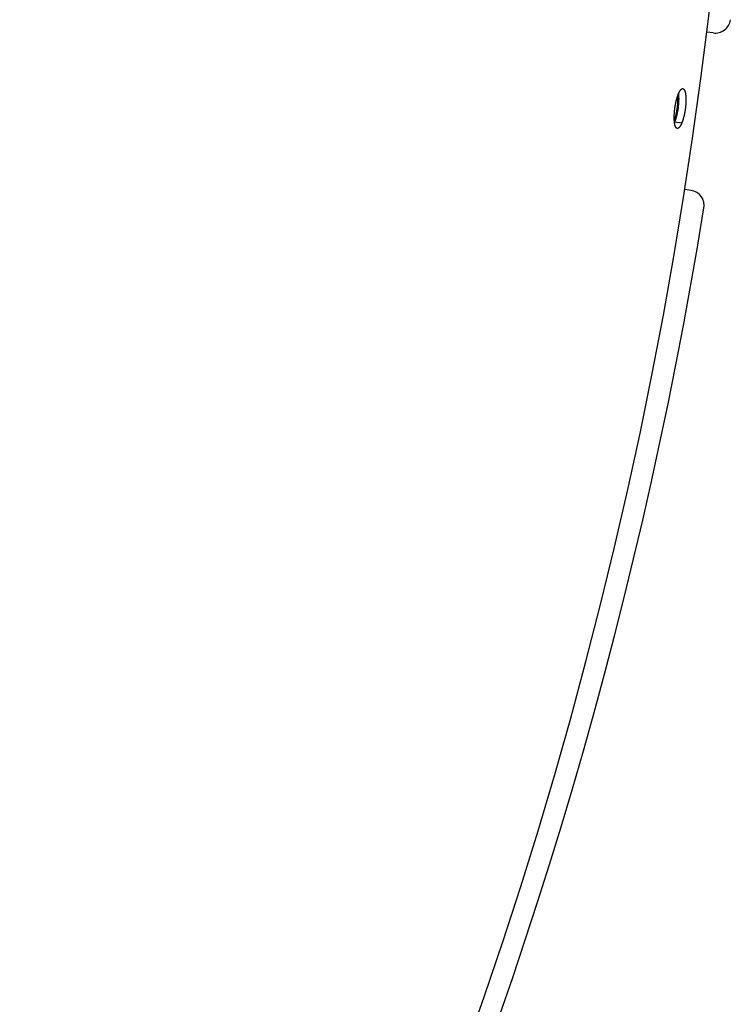
# Model space of a CAD drawing. Extents: x 11218 to 16912, y -565 to 5790.
# Drawn here: x 15026 to 15120, y 3492 to 3622 of the extents above; entities that cross this region are included whole.
import ezdxf

# ---------------------------------------------------------------- set-up
doc = ezdxf.new("R2010")
doc.units = 0
doc.header["$LTSCALE"] = 5
doc.linetypes.add('AUSGEZOGEN', pattern=[0])
doc.layers.add('VLB', color=7, linetype='AUSGEZOGEN')

msp = doc.modelspace()

# ---------------------------------------------------------------- linework, layer by layer
at = {"layer": 'VLB'}
for p, q in [((15117.58, 3619.84), (15116.74, 3619.96)), ((15113.42, 3607.91), (15112.47, 3608.04)), ((15114.66, 3599.05), (15113.82, 3599.17))]:
    msp.add_line(p, q, dxfattribs=at)
for centre, radius, start, end in [((14499.3, 3696.13), 622.12, 175.4, 354.6), ((15117.86, 3621.82), 2, 262, 353.1497), ((15114.38, 3597.07), 2, 350.8503, 82), ((14499.3, 3696.13), 625, 320.14967, 350.85033)]:
    msp.add_arc(centre, radius, start, end, dxfattribs=at)
for points, knots in [([(15113, 3611.81), (15113.01, 3611.83), (15113.03, 3611.87), (15113.06, 3611.94), (15113.08, 3612), (15113.11, 3612.05), (15113.14, 3612.11), (15113.17, 3612.16), (15113.2, 3612.2), (15113.23, 3612.25), (15113.26, 3612.29), (15113.29, 3612.32), (15113.32, 3612.36), (15113.35, 3612.39), (15113.38, 3612.41), (15113.41, 3612.43), (15113.43, 3612.45), (15113.46, 3612.47), (15113.49, 3612.48), (15113.52, 3612.48), (15113.54, 3612.49), (15113.56, 3612.49), (15113.57, 3612.49), (15113.57, 3612.49)], [0, 0, 0, 0, 0.0720214, 0.1414073, 0.2080944, 0.2720262, 0.3332002, 0.3915407, 0.4470203, 0.4996102, 0.5493117, 0.5961532, 0.6401521, 0.6813735, 0.7198966, 0.7558739, 0.7894723, 0.820905, 0.8504481, 0.8784648, 0.9054021, 0.9317494, 0.9349588, 0.9349588, 0.9349588, 0.9349588]), ([(15113.57, 3612.49), (15113.58, 3612.48), (15113.6, 3612.48), (15113.62, 3612.47), (15113.65, 3612.46), (15113.67, 3612.44), (15113.69, 3612.42), (15113.72, 3612.4), (15113.74, 3612.37), (15113.76, 3612.34), (15113.78, 3612.3), (15113.8, 3612.26), (15113.82, 3612.22), (15113.84, 3612.18), (15113.85, 3612.13), (15113.87, 3612.07), (15113.88, 3612.02), (15113.9, 3611.96), (15113.91, 3611.9), (15113.92, 3611.83), (15113.93, 3611.77), (15113.94, 3611.69), (15113.95, 3611.62), (15113.96, 3611.55), (15113.97, 3611.47), (15113.97, 3611.39), (15113.98, 3611.3), (15113.98, 3611.22), (15113.98, 3611.13), (15113.98, 3611.04), (15113.98, 3610.95), (15113.98, 3610.86), (15113.98, 3610.76), (15113.97, 3610.67), (15113.97, 3610.57), (15113.96, 3610.48), (15113.96, 3610.38), (15113.95, 3610.28), (15113.94, 3610.18), (15113.93, 3610.08), (15113.92, 3609.98), (15113.91, 3609.88), (15113.89, 3609.78), (15113.88, 3609.67), (15113.86, 3609.57), (15113.85, 3609.47), (15113.83, 3609.37), (15113.81, 3609.28), (15113.79, 3609.18), (15113.77, 3609.08), (15113.75, 3608.99), (15113.73, 3608.89), (15113.7, 3608.8), (15113.68, 3608.71), (15113.66, 3608.62), (15113.63, 3608.53), (15113.61, 3608.44), (15113.58, 3608.36), (15113.56, 3608.28), (15113.53, 3608.2), (15113.5, 3608.12), (15113.47, 3608.05), (15113.45, 3607.98), (15113.43, 3607.93), (15113.42, 3607.91)], [0, 0, 0, 0, 0.023085, 0.049835, 0.077558, 0.1067, 0.13764, 0.17067, 0.206054, 0.24398, 0.284572, 0.327924, 0.374103, 0.42315, 0.475084, 0.529899, 0.587583, 0.648102, 0.711422, 0.777486, 0.846231, 0.917579, 0.991464, 1.067803, 1.146525, 1.227538, 1.310746, 1.396034, 1.483296, 1.572419, 1.66329, 1.755786, 1.849789, 1.945169, 2.041802, 2.139557, 2.238298, 2.337873, 2.438141, 2.539006, 2.640307, 2.741908, 2.84365, 2.945424, 3.04707, 3.148458, 3.24943, 3.349909, 3.449756, 3.54879, 3.646838, 3.743762, 3.839502, 3.933897, 4.026832, 4.118169, 4.20781, 4.295653, 4.381547, 4.465385, 4.547041, 4.626483, 4.703615, 4.778348, 4.778348, 4.778348, 4.778348]), ([(15112.83, 3607.23), (15112.83, 3607.23), (15112.81, 3607.23), (15112.79, 3607.24), (15112.76, 3607.25), (15112.74, 3607.27), (15112.72, 3607.29), (15112.69, 3607.32), (15112.67, 3607.34), (15112.65, 3607.38), (15112.63, 3607.41), (15112.61, 3607.45), (15112.59, 3607.49), (15112.58, 3607.54), (15112.56, 3607.59), (15112.54, 3607.64), (15112.53, 3607.7), (15112.52, 3607.75), (15112.5, 3607.82), (15112.49, 3607.88), (15112.48, 3607.95), (15112.47, 3608.02), (15112.46, 3608.09), (15112.46, 3608.17), (15112.45, 3608.25), (15112.44, 3608.33), (15112.44, 3608.41), (15112.44, 3608.5), (15112.44, 3608.58), (15112.44, 3608.67), (15112.44, 3608.76), (15112.44, 3608.86), (15112.44, 3608.95), (15112.44, 3609.04), (15112.45, 3609.14), (15112.46, 3609.24), (15112.46, 3609.34), (15112.47, 3609.44), (15112.48, 3609.54), (15112.49, 3609.64), (15112.5, 3609.74), (15112.52, 3609.84), (15112.53, 3609.94), (15112.54, 3610.04), (15112.56, 3610.14), (15112.58, 3610.24), (15112.59, 3610.34), (15112.61, 3610.44), (15112.63, 3610.53), (15112.65, 3610.63), (15112.67, 3610.73), (15112.69, 3610.82), (15112.71, 3610.91), (15112.74, 3611.01), (15112.76, 3611.1), (15112.79, 3611.18), (15112.81, 3611.27), (15112.84, 3611.35), (15112.86, 3611.44), (15112.89, 3611.51), (15112.92, 3611.59), (15112.94, 3611.67), (15112.97, 3611.74), (15112.99, 3611.78), (15113, 3611.81)], [0, 0, 0, 0, 0.022084, 0.048818, 0.076509, 0.105601, 0.136476, 0.169433, 0.204737, 0.242576, 0.283078, 0.326337, 0.372421, 0.421373, 0.473209, 0.527929, 0.585514, 0.645938, 0.709161, 0.77513, 0.843782, 0.91504, 0.988837, 1.065092, 1.143734, 1.224667, 1.3078, 1.393016, 1.480209, 1.569266, 1.660075, 1.752512, 1.846459, 1.941786, 2.038369, 2.136076, 2.234772, 2.334303, 2.434529, 2.53535, 2.63661, 2.73817, 2.839872, 2.941604, 3.043205, 3.144546, 3.245469, 3.345898, 3.445692, 3.544667, 3.642651, 3.739504, 3.835168, 3.929478, 4.022323, 4.113566, 4.203111, 4.290855, 4.376642, 4.460366, 4.541903, 4.621217, 4.698215, 4.772808, 4.772808, 4.772808, 4.772808]), ([(15112.45, 3608.25), (15112.45, 3608.26), (15112.47, 3608.3), (15112.49, 3608.37), (15112.52, 3608.45), (15112.55, 3608.55), (15112.58, 3608.64), (15112.6, 3608.74), (15112.63, 3608.83), (15112.66, 3608.94), (15112.68, 3609.04), (15112.7, 3609.14), (15112.73, 3609.25), (15112.75, 3609.36), (15112.77, 3609.46), (15112.79, 3609.57), (15112.81, 3609.68), (15112.83, 3609.79), (15112.84, 3609.91), (15112.86, 3610.02), (15112.87, 3610.13), (15112.88, 3610.24), (15112.89, 3610.35), (15112.9, 3610.46), (15112.91, 3610.57), (15112.92, 3610.68), (15112.93, 3610.79), (15112.93, 3610.89), (15112.93, 3610.99), (15112.94, 3611.1), (15112.94, 3611.2), (15112.93, 3611.3), (15112.93, 3611.39), (15112.93, 3611.48), (15112.92, 3611.56), (15112.92, 3611.6), (15112.92, 3611.61)], [0, 0, 0, 0, 0.027968, 0.118737, 0.212108, 0.307936, 0.406072, 0.506357, 0.608632, 0.71273, 0.81848, 0.925708, 1.034237, 1.143886, 1.254472, 1.365811, 1.477715, 1.589997, 1.702467, 1.814938, 1.92722, 2.039124, 2.150463, 2.261049, 2.370698, 2.479227, 2.586455, 2.692205, 2.796302, 2.898577, 2.998863, 3.096999, 3.192827, 3.286198, 3.376967, 3.40675, 3.40675, 3.40675, 3.40675]), ([(15112.99, 3611.79), (15112.99, 3611.78), (15113, 3611.74), (15113, 3611.68), (15113.01, 3611.6), (15113.01, 3611.52), (15113.02, 3611.44), (15113.02, 3611.35), (15113.02, 3611.26), (15113.03, 3611.17), (15113.03, 3611.08), (15113.02, 3610.99), (15113.02, 3610.9), (15113.02, 3610.8), (15113.01, 3610.71), (15113.01, 3610.61), (15113, 3610.51), (15112.99, 3610.41), (15112.98, 3610.31), (15112.97, 3610.21), (15112.96, 3610.11), (15112.95, 3610.01), (15112.94, 3609.91), (15112.92, 3609.81), (15112.91, 3609.71), (15112.89, 3609.61), (15112.87, 3609.51), (15112.85, 3609.41), (15112.83, 3609.31), (15112.81, 3609.22), (15112.79, 3609.12), (15112.77, 3609.03), (15112.75, 3608.93), (15112.73, 3608.84), (15112.7, 3608.75), (15112.68, 3608.67), (15112.65, 3608.58), (15112.63, 3608.5), (15112.6, 3608.41), (15112.57, 3608.34), (15112.55, 3608.26), (15112.52, 3608.18), (15112.49, 3608.12), (15112.47, 3608.08), (15112.47, 3608.06)], [0, 0, 0, 0, 0.034689, 0.110915, 0.189521, 0.270413, 0.353496, 0.438656, 0.525785, 0.614772, 0.705504, 0.797859, 0.891717, 0.98695, 1.083434, 1.181037, 1.279625, 1.379046, 1.479159, 1.579867, 1.68101, 1.782453, 1.884037, 1.985652, 2.08714, 2.188371, 2.289186, 2.389509, 2.489201, 2.588081, 2.685977, 2.782752, 2.878344, 2.972593, 3.065386, 3.156583, 3.246087, 3.333797, 3.419561, 3.503273, 3.584807, 3.664131, 3.741149, 3.797971, 3.797971, 3.797971, 3.797971]), ([(15113.42, 3607.91), (15113.41, 3607.88), (15113.39, 3607.84), (15113.36, 3607.78), (15113.33, 3607.72), (15113.3, 3607.66), (15113.27, 3607.61), (15113.24, 3607.56), (15113.21, 3607.51), (15113.18, 3607.46), (15113.15, 3607.42), (15113.12, 3607.39), (15113.09, 3607.36), (15113.06, 3607.33), (15113.03, 3607.3), (15113, 3607.28), (15112.98, 3607.26), (15112.95, 3607.25), (15112.92, 3607.24), (15112.89, 3607.23), (15112.87, 3607.23), (15112.85, 3607.23), (15112.84, 3607.23), (15112.83, 3607.23)], [0, 0, 0, 0, 0.0722056, 0.1417829, 0.2086655, 0.2727934, 0.3341639, 0.3926996, 0.4483693, 0.5011405, 0.5510148, 0.5980234, 0.6421812, 0.683553, 0.7222202, 0.7583323, 0.7920541, 0.8235932, 0.8532264, 0.8813137, 0.9083035, 0.9346787, 0.9388959, 0.9388959, 0.9388959, 0.9388959])]:
    msp.add_open_spline(points, degree=3, knots=knots, dxfattribs=at)

doc.saveas('drawing.dxf')
